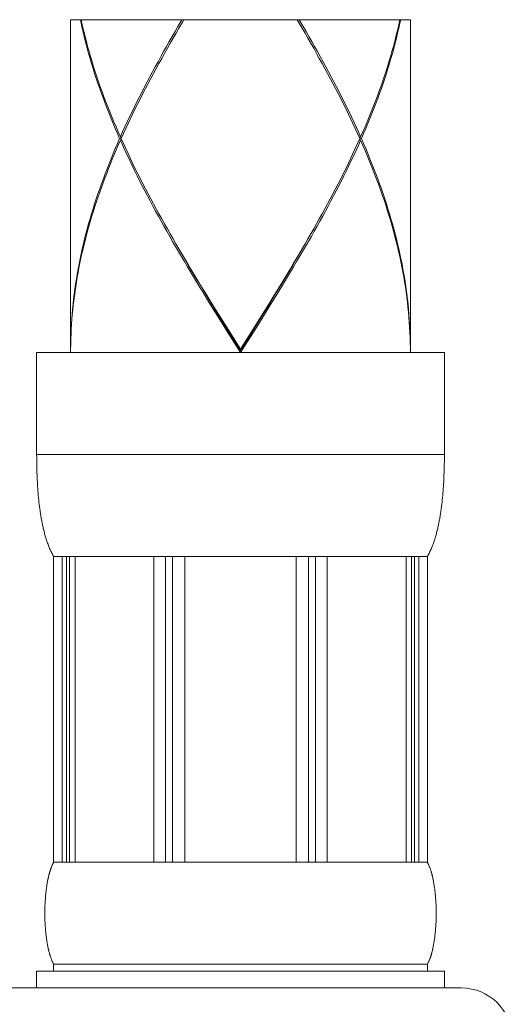
# Model space of a CAD drawing. Units: millimetres. Extents: x 27314 to 28364, y 4478 to 5963.
# Drawn here: x 27515 to 27529, y 4981 to 5009 of the extents above; entities that cross this region are included whole.
import ezdxf

# ---------------------------------------------------------------- set-up
doc = ezdxf.new("R2010")
doc.units = ezdxf.units.MM
doc.header["$LTSCALE"] = 10
doc.layers.add('細線', color=7, linetype='Continuous', lineweight=9)

msp = doc.modelspace()

# ---------------------------------------------------------------- linework, layer by layer
at = {"layer": '細線'}
for points in [[(27525.999, 5009.49), (27516.007, 5009.49)], [(27516.007, 5009.49), (27516.007, 4999.797)], [(27517.448, 5005.992), (27517.383, 5006.14), (27517.32, 5006.287), (27517.258, 5006.435), (27517.197, 5006.582), (27517.138, 5006.73), (27517.08, 5006.877), (27517.023, 5007.025), (27516.968, 5007.173), (27516.914, 5007.32), (27516.861, 5007.468), (27516.81, 5007.615), (27516.761, 5007.763), (27516.712, 5007.91), (27516.666, 5008.058), (27516.62, 5008.205), (27516.577, 5008.353), (27516.534, 5008.5), (27516.494, 5008.648), (27516.455, 5008.795), (27516.417, 5008.943), (27516.381, 5009.09), (27516.347, 5009.238), (27516.314, 5009.385), (27516.292, 5009.49)], [(27516.313, 5009.49), (27516.325, 5009.435), (27516.358, 5009.288), (27516.393, 5009.14), (27516.43, 5008.993), (27516.468, 5008.845), (27516.507, 5008.698), (27516.548, 5008.55), (27516.591, 5008.403), (27516.635, 5008.255), (27516.681, 5008.108), (27516.728, 5007.96), (27516.777, 5007.813), (27516.827, 5007.665), (27516.879, 5007.518), (27516.932, 5007.37), (27516.986, 5007.223), (27517.042, 5007.075), (27517.1, 5006.927), (27517.158, 5006.78), (27517.218, 5006.632), (27517.279, 5006.485), (27517.341, 5006.337), (27517.405, 5006.19), (27517.47, 5006.042)], [(27519.281, 5009.49), (27519.162, 5009.288)], [(27519.192, 5009.238), (27519.299, 5009.421)], [(27519.299, 5009.421), (27519.34, 5009.49)], [(27524.514, 5005.992), (27524.447, 5006.14), (27524.379, 5006.287), (27524.311, 5006.435), (27524.241, 5006.582), (27524.169, 5006.73), (27524.097, 5006.877), (27524.024, 5007.025), (27523.949, 5007.173), (27523.874, 5007.32), (27523.798, 5007.468), (27523.72, 5007.615), (27523.642, 5007.763), (27523.563, 5007.91), (27523.483, 5008.058), (27523.402, 5008.205), (27523.32, 5008.353), (27523.238, 5008.5), (27523.155, 5008.648), (27523.071, 5008.795), (27522.986, 5008.943), (27522.9, 5009.09), (27522.814, 5009.238), (27522.728, 5009.385), (27522.666, 5009.49)], [(27522.725, 5009.49), (27522.844, 5009.288), (27522.929, 5009.14), (27523.015, 5008.993), (27523.099, 5008.845), (27523.183, 5008.698), (27523.266, 5008.55), (27523.348, 5008.403), (27523.43, 5008.255), (27523.51, 5008.108), (27523.59, 5007.96), (27523.669, 5007.813), (27523.747, 5007.665), (27523.824, 5007.518), (27523.9, 5007.37), (27523.975, 5007.222), (27524.049, 5007.075), (27524.122, 5006.927), (27524.194, 5006.78), (27524.264, 5006.632), (27524.334, 5006.485), (27524.403, 5006.337), (27524.47, 5006.19), (27524.536, 5006.042)], [(27524.536, 5006.042), (27524.601, 5006.19), (27524.665, 5006.337), (27524.727, 5006.485), (27524.788, 5006.632), (27524.848, 5006.78), (27524.906, 5006.927), (27524.964, 5007.075), (27525.019, 5007.222), (27525.074, 5007.37), (27525.127, 5007.517), (27525.179, 5007.665), (27525.229, 5007.812), (27525.277, 5007.96), (27525.325, 5008.107), (27525.37, 5008.255), (27525.415, 5008.402), (27525.457, 5008.55), (27525.499, 5008.697), (27525.538, 5008.845), (27525.576, 5008.992), (27525.613, 5009.14), (27525.648, 5009.287), (27525.681, 5009.435), (27525.693, 5009.49)], [(27525.714, 5009.49), (27525.692, 5009.385), (27525.659, 5009.237), (27525.625, 5009.09), (27525.589, 5008.942), (27525.551, 5008.795), (27525.512, 5008.647), (27525.472, 5008.5), (27525.429, 5008.352), (27525.386, 5008.205), (27525.34, 5008.057), (27525.294, 5007.91), (27525.245, 5007.762), (27525.196, 5007.615), (27525.145, 5007.467), (27525.092, 5007.32), (27525.038, 5007.172), (27524.983, 5007.025), (27524.926, 5006.877), (27524.868, 5006.73), (27524.809, 5006.582), (27524.748, 5006.435), (27524.686, 5006.287), (27524.623, 5006.14), (27524.558, 5005.992)], [(27525.999, 5009.49), (27525.999, 4999.797)], [(27519.162, 5009.288), (27519.077, 5009.14), (27518.991, 5008.993), (27518.907, 5008.845), (27518.823, 5008.698), (27518.74, 5008.55), (27518.658, 5008.403), (27518.576, 5008.255), (27518.496, 5008.108), (27518.416, 5007.96), (27518.337, 5007.813), (27518.259, 5007.665), (27518.182, 5007.517), (27518.106, 5007.37), (27518.031, 5007.222), (27517.957, 5007.075), (27517.884, 5006.927), (27517.812, 5006.78), (27517.742, 5006.632), (27517.672, 5006.485), (27517.604, 5006.337), (27517.536, 5006.19), (27517.47, 5006.042)], [(27517.492, 5005.992), (27517.559, 5006.14), (27517.627, 5006.287), (27517.695, 5006.435), (27517.766, 5006.582), (27517.837, 5006.73), (27517.909, 5006.877), (27517.982, 5007.025), (27518.057, 5007.172), (27518.132, 5007.32), (27518.208, 5007.468), (27518.286, 5007.615), (27518.364, 5007.763), (27518.443, 5007.91), (27518.523, 5008.058), (27518.604, 5008.205), (27518.686, 5008.353), (27518.768, 5008.5), (27518.851, 5008.648), (27518.935, 5008.795), (27519.02, 5008.943), (27519.106, 5009.09), (27519.192, 5009.238)], [(27517.448, 5005.992), (27517.383, 5005.845), (27517.32, 5005.697), (27517.258, 5005.55), (27517.197, 5005.402), (27517.138, 5005.255), (27517.08, 5005.107), (27517.023, 5004.96), (27516.968, 5004.812), (27516.914, 5004.665), (27516.861, 5004.517), (27516.81, 5004.37), (27516.761, 5004.222), (27516.712, 5004.075), (27516.666, 5003.927), (27516.62, 5003.78), (27516.577, 5003.632), (27516.534, 5003.485), (27516.494, 5003.337), (27516.455, 5003.19), (27516.417, 5003.042), (27516.381, 5002.895), (27516.347, 5002.747), (27516.314, 5002.6), (27516.283, 5002.452), (27516.253, 5002.305), (27516.225, 5002.157), (27516.199, 5002.01), (27516.174, 5001.862), (27516.151, 5001.715), (27516.13, 5001.567), (27516.11, 5001.42), (27516.092, 5001.272), (27516.076, 5001.125), (27516.062, 5000.977), (27516.049, 5000.83), (27516.038, 5000.682), (27516.028, 5000.534), (27516.02, 5000.387), (27516.014, 5000.239), (27516.01, 5000.092), (27516.008, 4999.944), (27516.007, 4999.797)], [(27516.007, 4999.697), (27516.007, 4999.836), (27516.01, 4999.975), (27516.014, 5000.113), (27516.019, 5000.252), (27516.026, 5000.391), (27516.034, 5000.53), (27516.044, 5000.668), (27516.055, 5000.807), (27516.068, 5000.946), (27516.083, 5001.085), (27516.098, 5001.224), (27516.116, 5001.362), (27516.135, 5001.501), (27516.155, 5001.64), (27516.177, 5001.779), (27516.2, 5001.918), (27516.225, 5002.056), (27516.251, 5002.195), (27516.279, 5002.334), (27516.308, 5002.473), (27516.339, 5002.612), (27516.37, 5002.75), (27516.404, 5002.889), (27516.439, 5003.028), (27516.475, 5003.167), (27516.512, 5003.305), (27516.551, 5003.444), (27516.592, 5003.583), (27516.633, 5003.722), (27516.676, 5003.861), (27516.72, 5003.999), (27516.766, 5004.138), (27516.813, 5004.277), (27516.861, 5004.416), (27516.91, 5004.555), (27516.961, 5004.693), (27517.013, 5004.832), (27517.066, 5004.971), (27517.12, 5005.11), (27517.176, 5005.249), (27517.232, 5005.387), (27517.29, 5005.526), (27517.349, 5005.665), (27517.409, 5005.804), (27517.47, 5005.942)], [(27517.492, 5005.992), (27517.448, 5005.992)], [(27517.47, 5006.042), (27517.503, 5006.016)], [(27517.47, 5005.942), (27517.503, 5005.969)], [(27520.074, 5001.184), (27519.891, 5001.482), (27519.8, 5001.63), (27519.71, 5001.779), (27519.62, 5001.928), (27519.53, 5002.076), (27519.441, 5002.225), (27519.353, 5002.374), (27519.265, 5002.522), (27519.178, 5002.671), (27519.091, 5002.82), (27519.005, 5002.968), (27518.92, 5003.117), (27518.835, 5003.266), (27518.751, 5003.415), (27518.668, 5003.563), (27518.586, 5003.712), (27518.505, 5003.861), (27518.424, 5004.009), (27518.345, 5004.158), (27518.266, 5004.307), (27518.189, 5004.455), (27518.112, 5004.604), (27518.036, 5004.753), (27517.962, 5004.901), (27517.888, 5005.05), (27517.815, 5005.199), (27517.744, 5005.347), (27517.674, 5005.496), (27517.605, 5005.645), (27517.537, 5005.794), (27517.47, 5005.942)], [(27517.492, 5005.992), (27517.559, 5005.845), (27517.627, 5005.697), (27517.696, 5005.55), (27517.766, 5005.402), (27517.837, 5005.255), (27517.909, 5005.107), (27517.982, 5004.96), (27518.057, 5004.812), (27518.132, 5004.665), (27518.208, 5004.517), (27518.286, 5004.37), (27518.364, 5004.222), (27518.443, 5004.075), (27518.523, 5003.927), (27518.604, 5003.78), (27518.686, 5003.632), (27518.768, 5003.485), (27518.851, 5003.337), (27518.935, 5003.19), (27519.02, 5003.042), (27519.105, 5002.895), (27519.192, 5002.747), (27519.278, 5002.6), (27519.453, 5002.305)], [(27524.536, 5005.942), (27524.469, 5005.794), (27524.401, 5005.645), (27524.332, 5005.496), (27524.262, 5005.348), (27524.191, 5005.199), (27524.118, 5005.05), (27524.045, 5004.901), (27523.97, 5004.753), (27523.894, 5004.604), (27523.817, 5004.455), (27523.74, 5004.307), (27523.661, 5004.158), (27523.582, 5004.009), (27523.501, 5003.861), (27523.42, 5003.712), (27523.338, 5003.563), (27523.255, 5003.414), (27523.171, 5003.266), (27523.086, 5003.117), (27523.001, 5002.968), (27522.915, 5002.82), (27522.828, 5002.671), (27522.741, 5002.522), (27522.653, 5002.374), (27522.565, 5002.225), (27522.476, 5002.076), (27522.386, 5001.928), (27522.296, 5001.779), (27522.206, 5001.63)], [(27522.814, 5002.747), (27522.9, 5002.895), (27522.986, 5003.042), (27523.071, 5003.19), (27523.155, 5003.337), (27523.238, 5003.485), (27523.32, 5003.632), (27523.402, 5003.78), (27523.483, 5003.927), (27523.563, 5004.075), (27523.642, 5004.222), (27523.72, 5004.37), (27523.798, 5004.517), (27523.874, 5004.665), (27523.949, 5004.812), (27524.024, 5004.96), (27524.097, 5005.107), (27524.169, 5005.255), (27524.24, 5005.402), (27524.311, 5005.55), (27524.379, 5005.697), (27524.447, 5005.845)], [(27524.447, 5005.845), (27524.514, 5005.992)], [(27524.536, 5006.042), (27524.503, 5006.016)], [(27524.536, 5005.942), (27524.503, 5005.969)], [(27524.514, 5005.992), (27524.558, 5005.992)], [(27525.999, 4999.846), (27525.996, 4999.994), (27525.992, 5000.143), (27525.985, 5000.292), (27525.978, 5000.44), (27525.968, 5000.589), (27525.957, 5000.738), (27525.944, 5000.887), (27525.929, 5001.035), (27525.912, 5001.184), (27525.894, 5001.333), (27525.874, 5001.482), (27525.852, 5001.63), (27525.829, 5001.779), (27525.804, 5001.928), (27525.777, 5002.076), (27525.749, 5002.225), (27525.719, 5002.374), (27525.687, 5002.522), (27525.654, 5002.671), (27525.619, 5002.82), (27525.582, 5002.969), (27525.544, 5003.117), (27525.505, 5003.266), (27525.463, 5003.415), (27525.42, 5003.563), (27525.376, 5003.712), (27525.33, 5003.861), (27525.283, 5004.009), (27525.234, 5004.158), (27525.183, 5004.307), (27525.131, 5004.455), (27525.078, 5004.604), (27525.023, 5004.753), (27524.967, 5004.901), (27524.909, 5005.05), (27524.85, 5005.199), (27524.79, 5005.348), (27524.729, 5005.496), (27524.666, 5005.645), (27524.601, 5005.794), (27524.536, 5005.942)], [(27524.558, 5005.992), (27524.623, 5005.845), (27524.686, 5005.697), (27524.748, 5005.55), (27524.809, 5005.402), (27524.868, 5005.255), (27524.926, 5005.107), (27524.983, 5004.96), (27525.038, 5004.812), (27525.092, 5004.665), (27525.145, 5004.517), (27525.196, 5004.37), (27525.245, 5004.222), (27525.294, 5004.075), (27525.34, 5003.927), (27525.386, 5003.78), (27525.429, 5003.632), (27525.472, 5003.485), (27525.512, 5003.337), (27525.551, 5003.19), (27525.589, 5003.042), (27525.625, 5002.895), (27525.659, 5002.747), (27525.692, 5002.6), (27525.723, 5002.452), (27525.753, 5002.305), (27525.781, 5002.157), (27525.807, 5002.01), (27525.832, 5001.862), (27525.855, 5001.715), (27525.876, 5001.567), (27525.896, 5001.42), (27525.914, 5001.272), (27525.93, 5001.125), (27525.944, 5000.977), (27525.957, 5000.829), (27525.968, 5000.682), (27525.978, 5000.534), (27525.986, 5000.387), (27525.992, 5000.239), (27525.996, 5000.092), (27525.999, 4999.944), (27525.999, 4999.797)], [(27522.707, 5002.564), (27522.814, 5002.747)], [(27519.468, 5002.275), (27519.354, 5002.47)], [(27522.185, 5001.68), (27522.274, 5001.829), (27522.362, 5001.977), (27522.45, 5002.126), (27522.538, 5002.275), (27522.652, 5002.47)], [(27522.196, 5001.715), (27522.286, 5001.862), (27522.375, 5002.01), (27522.464, 5002.157), (27522.553, 5002.305), (27522.707, 5002.564)], [(27519.453, 5002.305), (27519.542, 5002.157), (27519.631, 5002.01), (27519.72, 5001.862), (27519.81, 5001.715), (27519.99, 5001.42)], [(27520.09, 5001.234), (27519.91, 5001.531), (27519.821, 5001.68), (27519.732, 5001.829), (27519.644, 5001.977), (27519.556, 5002.126), (27519.468, 5002.275)], [(27522.006, 5001.383), (27522.185, 5001.68)], [(27522.016, 5001.42), (27522.196, 5001.715)], [(27522.206, 5001.63), (27522.024, 5001.333)], [(27519.99, 5001.42), (27520.173, 5001.125)], [(27520.271, 5000.937), (27520.09, 5001.234)], [(27521.825, 5001.085), (27522.006, 5001.383)], [(27521.833, 5001.125), (27522.016, 5001.42)], [(27522.024, 5001.333), (27521.84, 5001.036)], [(27520.258, 5000.887), (27520.074, 5001.184)], [(27520.173, 5001.125), (27520.356, 5000.83)], [(27520.453, 5000.639), (27520.271, 5000.937)], [(27521.644, 5000.788), (27521.825, 5001.085)], [(27521.65, 5000.83), (27521.833, 5001.125)], [(27521.84, 5001.036), (27521.655, 5000.738)], [(27520.444, 5000.589), (27520.258, 5000.887)], [(27520.356, 5000.83), (27520.54, 5000.534)], [(27520.636, 5000.342), (27520.453, 5000.639)], [(27521.37, 5000.342), (27521.644, 5000.788)], [(27521.373, 5000.387), (27521.65, 5000.83)], [(27521.655, 5000.738), (27521.47, 5000.441)], [(27520.63, 5000.292), (27520.444, 5000.589)], [(27520.54, 5000.534), (27521.003, 4999.797)], [(27521.003, 4999.747), (27520.636, 5000.342)], [(27521.003, 4999.797), (27521.373, 5000.387)], [(27521.003, 4999.747), (27521.37, 5000.342)], [(27521.47, 5000.441), (27521.19, 4999.994)], [(27521.003, 4999.697), (27520.63, 5000.292)], [(27521.19, 4999.994), (27521.003, 4999.697)], [(27521.003, 4999.797), (27521.003, 4999.697)], [(27525.999, 4999.697), (27525.999, 4999.846)], [(27515.007, 4999.697), (27515.007, 4996.699)], [(27526.999, 4999.697), (27515.007, 4999.697)], [(27526.999, 4999.697), (27526.999, 4996.699)], [(27515.008, 4996.598), (27515.007, 4996.699)], [(27526.999, 4996.699), (27515.007, 4996.699)], [(27515.009, 4996.497), (27515.008, 4996.598)], [(27526.998, 4996.598), (27526.999, 4996.699)], [(27526.998, 4996.497), (27526.998, 4996.598)], [(27515.01, 4996.397), (27515.009, 4996.497)], [(27515.012, 4996.296), (27515.01, 4996.397)], [(27515.014, 4996.229), (27515.012, 4996.296)], [(27526.992, 4996.229), (27526.994, 4996.296)], [(27526.994, 4996.296), (27526.996, 4996.397)], [(27526.996, 4996.397), (27526.998, 4996.497)], [(27515.016, 4996.163), (27515.014, 4996.229)], [(27515.018, 4996.096), (27515.016, 4996.163)], [(27515.021, 4996.029), (27515.018, 4996.096)], [(27515.024, 4995.963), (27515.021, 4996.029)], [(27526.982, 4995.963), (27526.985, 4996.029)], [(27526.985, 4996.029), (27526.988, 4996.096)], [(27526.988, 4996.096), (27526.99, 4996.163)], [(27526.99, 4996.163), (27526.992, 4996.229)], [(27515.027, 4995.896), (27515.024, 4995.963)], [(27515.031, 4995.83), (27515.027, 4995.896)], [(27515.035, 4995.764), (27515.031, 4995.83)], [(27515.04, 4995.698), (27515.035, 4995.764)], [(27526.966, 4995.698), (27526.971, 4995.764)], [(27526.971, 4995.764), (27526.975, 4995.83)], [(27526.975, 4995.83), (27526.979, 4995.896)], [(27526.979, 4995.896), (27526.982, 4995.963)], [(27515.044, 4995.632), (27515.04, 4995.698)], [(27515.05, 4995.566), (27515.044, 4995.632)], [(27515.055, 4995.5), (27515.05, 4995.566)], [(27515.061, 4995.434), (27515.055, 4995.5)], [(27515.068, 4995.368), (27515.061, 4995.434)], [(27526.938, 4995.368), (27526.945, 4995.434)], [(27526.945, 4995.434), (27526.951, 4995.5)], [(27526.951, 4995.5), (27526.956, 4995.566)], [(27526.956, 4995.566), (27526.962, 4995.632)], [(27526.962, 4995.632), (27526.966, 4995.698)], [(27515.075, 4995.303), (27515.068, 4995.368)], [(27515.082, 4995.238), (27515.075, 4995.303)], [(27515.09, 4995.172), (27515.082, 4995.238)], [(27515.099, 4995.107), (27515.09, 4995.172)], [(27526.907, 4995.107), (27526.916, 4995.172)], [(27526.916, 4995.172), (27526.924, 4995.238)], [(27526.924, 4995.238), (27526.931, 4995.303)], [(27526.931, 4995.303), (27526.938, 4995.368)], [(27515.108, 4995.042), (27515.099, 4995.107)], [(27515.507, 4993.701), (27515.49, 4993.731), (27515.475, 4993.76), (27515.459, 4993.79), (27515.444, 4993.819), (27515.43, 4993.849), (27515.416, 4993.879), (27515.402, 4993.909), (27515.389, 4993.939), (27515.377, 4993.969), (27515.364, 4994), (27515.352, 4994.03), (27515.341, 4994.061), (27515.33, 4994.092), (27515.319, 4994.122), (27515.308, 4994.153), (27515.298, 4994.184), (27515.288, 4994.215), (27515.278, 4994.246), (27515.269, 4994.277), (27515.26, 4994.309), (27515.251, 4994.34), (27515.242, 4994.371), (27515.234, 4994.403), (27515.226, 4994.434), (27515.218, 4994.466), (27515.21, 4994.497), (27515.202, 4994.529), (27515.195, 4994.561), (27515.188, 4994.592), (27515.181, 4994.624), (27515.175, 4994.656), (27515.168, 4994.688), (27515.162, 4994.72), (27515.156, 4994.752), (27515.15, 4994.784), (27515.144, 4994.816), (27515.138, 4994.848), (27515.133, 4994.881), (27515.127, 4994.913), (27515.122, 4994.945), (27515.117, 4994.978), (27515.112, 4995.01), (27515.108, 4995.042)], [(27526.499, 4993.701), (27526.516, 4993.731), (27526.532, 4993.76), (27526.547, 4993.79), (27526.562, 4993.819), (27526.576, 4993.849), (27526.59, 4993.879), (27526.604, 4993.909), (27526.617, 4993.939), (27526.629, 4993.969), (27526.642, 4994), (27526.654, 4994.03), (27526.665, 4994.061), (27526.676, 4994.092), (27526.687, 4994.122), (27526.698, 4994.153), (27526.708, 4994.184), (27526.718, 4994.215), (27526.728, 4994.246), (27526.737, 4994.277), (27526.746, 4994.309), (27526.755, 4994.34), (27526.764, 4994.371), (27526.772, 4994.403), (27526.78, 4994.434), (27526.788, 4994.466), (27526.796, 4994.497), (27526.804, 4994.529), (27526.811, 4994.561), (27526.818, 4994.592), (27526.825, 4994.624), (27526.831, 4994.656), (27526.838, 4994.688), (27526.844, 4994.72), (27526.85, 4994.752), (27526.856, 4994.784), (27526.862, 4994.816), (27526.868, 4994.848), (27526.873, 4994.881), (27526.879, 4994.913), (27526.884, 4994.945), (27526.889, 4994.978), (27526.894, 4995.01), (27526.898, 4995.042), (27526.907, 4995.107)], [(27515.507, 4993.701), (27515.507, 4984.708)], [(27526.499, 4993.701), (27515.507, 4993.701)], [(27515.757, 4993.701), (27515.757, 4984.708)], [(27515.883, 4993.701), (27515.883, 4984.708)], [(27515.97, 4993.701), (27515.97, 4984.708)], [(27516.135, 4993.701), (27516.135, 4984.708)], [(27518.452, 4993.701), (27518.452, 4984.708)], [(27518.796, 4993.701), (27518.796, 4984.708)], [(27519.004, 4993.701), (27519.004, 4984.708)], [(27519.365, 4993.701), (27519.365, 4984.708)], [(27522.641, 4993.701), (27522.641, 4984.708)], [(27523.002, 4993.701), (27523.002, 4984.708)], [(27523.21, 4993.701), (27523.21, 4984.708)], [(27523.554, 4993.701), (27523.554, 4984.708)], [(27525.871, 4993.701), (27525.871, 4984.708)], [(27526.036, 4993.701), (27526.036, 4984.708)], [(27526.123, 4993.701), (27526.123, 4984.708)], [(27526.249, 4993.701), (27526.249, 4984.708)], [(27526.499, 4993.701), (27526.499, 4984.708)], [(27515.33, 4984.165), (27515.336, 4984.194), (27515.339, 4984.208), (27515.342, 4984.223), (27515.345, 4984.237), (27515.348, 4984.251), (27515.351, 4984.265), (27515.355, 4984.28), (27515.358, 4984.294), (27515.361, 4984.308), (27515.365, 4984.322), (27515.369, 4984.337), (27515.372, 4984.351), (27515.376, 4984.365), (27515.38, 4984.38), (27515.384, 4984.394), (27515.388, 4984.408), (27515.392, 4984.422), (27515.396, 4984.437), (27515.401, 4984.451), (27515.405, 4984.465), (27515.41, 4984.48), (27515.414, 4984.494), (27515.419, 4984.508), (27515.424, 4984.522), (27515.429, 4984.537), (27515.435, 4984.551), (27515.44, 4984.565), (27515.446, 4984.579), (27515.452, 4984.594), (27515.458, 4984.608), (27515.464, 4984.622), (27515.47, 4984.637), (27515.477, 4984.651), (27515.484, 4984.665), (27515.491, 4984.679), (27515.499, 4984.694), (27515.507, 4984.708)], [(27515.507, 4984.708), (27526.499, 4984.708)], [(27526.667, 4984.208), (27526.664, 4984.223), (27526.661, 4984.237), (27526.658, 4984.251), (27526.655, 4984.265), (27526.651, 4984.28), (27526.648, 4984.294), (27526.645, 4984.308), (27526.641, 4984.322), (27526.638, 4984.337), (27526.634, 4984.351), (27526.63, 4984.365), (27526.626, 4984.38), (27526.622, 4984.394), (27526.618, 4984.408), (27526.614, 4984.422), (27526.61, 4984.437), (27526.606, 4984.451), (27526.601, 4984.465), (27526.596, 4984.48), (27526.592, 4984.494), (27526.587, 4984.508), (27526.582, 4984.522), (27526.577, 4984.537), (27526.571, 4984.551), (27526.566, 4984.565), (27526.56, 4984.579), (27526.555, 4984.594), (27526.549, 4984.608), (27526.542, 4984.622), (27526.536, 4984.637), (27526.529, 4984.651), (27526.522, 4984.665), (27526.515, 4984.679), (27526.507, 4984.694), (27526.499, 4984.708)], [(27515.32, 4984.108), (27515.325, 4984.137)], [(27515.325, 4984.137), (27515.33, 4984.165)], [(27526.673, 4984.18), (27526.667, 4984.208)], [(27526.678, 4984.151), (27526.673, 4984.18)], [(27526.684, 4984.123), (27526.678, 4984.151)], [(27526.689, 4984.094), (27526.684, 4984.123)], [(27515.28, 4983.823), (27515.283, 4983.851)], [(27515.283, 4983.851), (27515.286, 4983.88)], [(27515.286, 4983.88), (27515.29, 4983.909)], [(27515.29, 4983.909), (27515.293, 4983.937)], [(27515.293, 4983.937), (27515.297, 4983.966)], [(27515.297, 4983.966), (27515.302, 4983.994)], [(27515.302, 4983.994), (27515.306, 4984.023)], [(27515.306, 4984.023), (27515.31, 4984.051)], [(27515.31, 4984.051), (27515.315, 4984.08)], [(27515.315, 4984.08), (27515.32, 4984.108)], [(27526.693, 4984.066), (27526.689, 4984.094)], [(27526.698, 4984.037), (27526.693, 4984.066)], [(27526.702, 4984.008), (27526.698, 4984.037)], [(27526.707, 4983.98), (27526.702, 4984.008)], [(27526.711, 4983.951), (27526.707, 4983.98)], [(27526.714, 4983.923), (27526.711, 4983.951)], [(27526.718, 4983.894), (27526.714, 4983.923)], [(27526.722, 4983.866), (27526.718, 4983.894)], [(27526.726, 4983.823), (27526.725, 4983.837), (27526.722, 4983.866)], [(27515.256, 4983.537), (27515.258, 4983.566)], [(27515.258, 4983.566), (27515.26, 4983.594)], [(27515.26, 4983.594), (27515.262, 4983.623)], [(27515.262, 4983.623), (27515.264, 4983.652)], [(27515.264, 4983.652), (27515.266, 4983.68)], [(27515.266, 4983.68), (27515.268, 4983.709)], [(27515.268, 4983.709), (27515.271, 4983.737)], [(27515.271, 4983.737), (27515.274, 4983.766)], [(27515.274, 4983.766), (27515.277, 4983.794)], [(27515.277, 4983.794), (27515.28, 4983.823)], [(27526.729, 4983.794), (27526.726, 4983.823)], [(27526.732, 4983.766), (27526.729, 4983.794)], [(27526.735, 4983.737), (27526.732, 4983.766)], [(27526.738, 4983.709), (27526.735, 4983.737)], [(27526.74, 4983.68), (27526.738, 4983.709)], [(27526.742, 4983.652), (27526.74, 4983.68)], [(27526.744, 4983.623), (27526.742, 4983.652)], [(27526.746, 4983.594), (27526.744, 4983.623)], [(27526.748, 4983.566), (27526.746, 4983.594)], [(27526.75, 4983.537), (27526.748, 4983.566)], [(27515.248, 4983.309), (27515.249, 4983.337)], [(27515.248, 4983.28), (27515.248, 4983.309)], [(27515.248, 4983.252), (27515.248, 4983.28)], [(27515.249, 4983.366), (27515.25, 4983.395)], [(27515.249, 4983.337), (27515.249, 4983.366)], [(27515.25, 4983.395), (27515.251, 4983.423)], [(27515.251, 4983.423), (27515.252, 4983.452)], [(27515.252, 4983.452), (27515.254, 4983.48)], [(27515.254, 4983.48), (27515.255, 4983.509)], [(27515.255, 4983.509), (27515.256, 4983.537)], [(27526.751, 4983.509), (27526.75, 4983.537)], [(27526.753, 4983.48), (27526.751, 4983.509)], [(27526.754, 4983.452), (27526.753, 4983.48)], [(27526.755, 4983.423), (27526.754, 4983.452)], [(27526.756, 4983.395), (27526.755, 4983.423)], [(27526.757, 4983.366), (27526.756, 4983.395)], [(27526.757, 4983.337), (27526.757, 4983.366)], [(27526.758, 4983.309), (27526.757, 4983.337)], [(27526.758, 4983.28), (27526.758, 4983.309)], [(27526.758, 4983.252), (27526.758, 4983.28)], [(27515.247, 4983.223), (27515.248, 4983.252)], [(27515.247, 4983.195), (27515.247, 4983.223)], [(27515.248, 4983.166), (27515.247, 4983.195)], [(27515.248, 4983.138), (27515.248, 4983.166)], [(27515.248, 4983.109), (27515.248, 4983.138)], [(27515.249, 4983.081), (27515.248, 4983.109)], [(27515.249, 4983.052), (27515.249, 4983.081)], [(27515.25, 4983.023), (27515.249, 4983.052)], [(27515.251, 4982.995), (27515.25, 4983.023)], [(27515.252, 4982.966), (27515.251, 4982.995)], [(27515.254, 4982.938), (27515.252, 4982.966)], [(27526.753, 4982.938), (27526.754, 4982.966)], [(27526.754, 4982.966), (27526.755, 4982.995)], [(27526.755, 4982.995), (27526.756, 4983.023)], [(27526.756, 4983.023), (27526.757, 4983.052)], [(27526.757, 4983.081), (27526.758, 4983.109)], [(27526.757, 4983.052), (27526.757, 4983.081)], [(27526.759, 4983.223), (27526.758, 4983.252)], [(27526.758, 4983.166), (27526.759, 4983.195)], [(27526.758, 4983.138), (27526.758, 4983.166)], [(27526.758, 4983.109), (27526.758, 4983.138)], [(27526.759, 4983.195), (27526.759, 4983.223)], [(27515.255, 4982.909), (27515.254, 4982.938)], [(27515.256, 4982.881), (27515.255, 4982.909)], [(27515.258, 4982.852), (27515.256, 4982.881)], [(27515.26, 4982.824), (27515.258, 4982.852)], [(27515.262, 4982.795), (27515.26, 4982.824)], [(27515.264, 4982.766), (27515.262, 4982.795)], [(27515.266, 4982.738), (27515.264, 4982.766)], [(27515.268, 4982.709), (27515.266, 4982.738)], [(27515.271, 4982.681), (27515.268, 4982.709)], [(27515.274, 4982.652), (27515.271, 4982.681)], [(27526.732, 4982.652), (27526.735, 4982.681)], [(27526.735, 4982.681), (27526.738, 4982.709)], [(27526.738, 4982.709), (27526.74, 4982.738)], [(27526.74, 4982.738), (27526.742, 4982.766)], [(27526.742, 4982.766), (27526.744, 4982.795)], [(27526.744, 4982.795), (27526.746, 4982.824)], [(27526.746, 4982.824), (27526.748, 4982.852)], [(27526.748, 4982.852), (27526.75, 4982.881)], [(27526.75, 4982.881), (27526.751, 4982.909)], [(27526.751, 4982.909), (27526.753, 4982.938)], [(27515.277, 4982.624), (27515.274, 4982.652)], [(27515.28, 4982.595), (27515.277, 4982.624)], [(27515.284, 4982.552), (27515.281, 4982.581), (27515.28, 4982.595)], [(27515.288, 4982.524), (27515.284, 4982.552)], [(27515.292, 4982.495), (27515.288, 4982.524)], [(27515.295, 4982.467), (27515.292, 4982.495)], [(27515.299, 4982.438), (27515.295, 4982.467)], [(27515.304, 4982.41), (27515.299, 4982.438)], [(27515.308, 4982.381), (27515.304, 4982.41)], [(27526.698, 4982.381), (27526.702, 4982.41)], [(27526.702, 4982.41), (27526.707, 4982.438)], [(27526.707, 4982.438), (27526.711, 4982.467)], [(27526.711, 4982.467), (27526.714, 4982.495)], [(27526.714, 4982.495), (27526.718, 4982.524)], [(27526.718, 4982.524), (27526.72, 4982.538), (27526.723, 4982.567)], [(27526.723, 4982.567), (27526.726, 4982.595)], [(27526.726, 4982.595), (27526.729, 4982.624)], [(27526.729, 4982.624), (27526.732, 4982.652)], [(27515.313, 4982.352), (27515.308, 4982.381)], [(27515.317, 4982.324), (27515.313, 4982.352)], [(27515.322, 4982.295), (27515.317, 4982.324)], [(27515.328, 4982.267), (27515.322, 4982.295)], [(27515.333, 4982.238), (27515.328, 4982.267)], [(27515.339, 4982.21), (27515.333, 4982.238)], [(27515.507, 4981.71), (27515.499, 4981.724), (27515.491, 4981.739), (27515.484, 4981.753), (27515.477, 4981.767), (27515.47, 4981.781), (27515.464, 4981.796), (27515.458, 4981.81), (27515.452, 4981.824), (27515.446, 4981.839), (27515.44, 4981.853), (27515.435, 4981.867), (27515.429, 4981.881), (27515.424, 4981.896), (27515.419, 4981.91), (27515.414, 4981.924), (27515.41, 4981.938), (27515.405, 4981.953), (27515.401, 4981.967), (27515.396, 4981.981), (27515.392, 4981.996), (27515.388, 4982.01), (27515.384, 4982.024), (27515.38, 4982.038), (27515.376, 4982.053), (27515.372, 4982.067), (27515.369, 4982.081), (27515.365, 4982.096), (27515.361, 4982.11), (27515.358, 4982.124), (27515.355, 4982.138), (27515.351, 4982.153), (27515.348, 4982.167), (27515.345, 4982.181), (27515.342, 4982.195), (27515.339, 4982.21)], [(27526.499, 4981.71), (27526.507, 4981.724), (27526.515, 4981.739), (27526.522, 4981.753), (27526.529, 4981.767), (27526.536, 4981.781), (27526.542, 4981.796), (27526.549, 4981.81), (27526.555, 4981.824), (27526.56, 4981.839), (27526.566, 4981.853), (27526.571, 4981.867), (27526.577, 4981.881), (27526.582, 4981.896), (27526.587, 4981.91), (27526.592, 4981.924), (27526.596, 4981.938), (27526.601, 4981.953), (27526.606, 4981.967), (27526.61, 4981.981), (27526.614, 4981.996), (27526.618, 4982.01), (27526.622, 4982.024), (27526.626, 4982.038), (27526.63, 4982.053), (27526.634, 4982.067), (27526.638, 4982.081), (27526.641, 4982.096), (27526.645, 4982.11), (27526.648, 4982.124), (27526.651, 4982.138), (27526.655, 4982.153), (27526.658, 4982.167), (27526.661, 4982.181), (27526.664, 4982.195), (27526.667, 4982.21), (27526.673, 4982.238)], [(27526.673, 4982.238), (27526.678, 4982.267)], [(27526.678, 4982.267), (27526.684, 4982.295)], [(27526.684, 4982.295), (27526.689, 4982.324)], [(27526.689, 4982.324), (27526.693, 4982.352)], [(27526.693, 4982.352), (27526.698, 4982.381)], [(27526.499, 4981.71), (27515.507, 4981.71)], [(27515.507, 4981.71), (27515.507, 4981.51)], [(27526.499, 4981.71), (27526.499, 4981.51)], [(27526.999, 4981.51), (27515.007, 4981.51)], [(27515.007, 4981.51), (27515.007, 4981.011)], [(27526.999, 4981.51), (27526.999, 4981.011)], [(27527.498, 4981.011), (27501.517, 4981.011)]]:
    msp.add_lwpolyline(points, dxfattribs=at)
msp.add_open_spline([(27528.997, 4979.512), (27528.997, 4980.34), (27528.326, 4981.011), (27527.498, 4981.011)], degree=3, dxfattribs=at)

doc.saveas('drawing.dxf')
